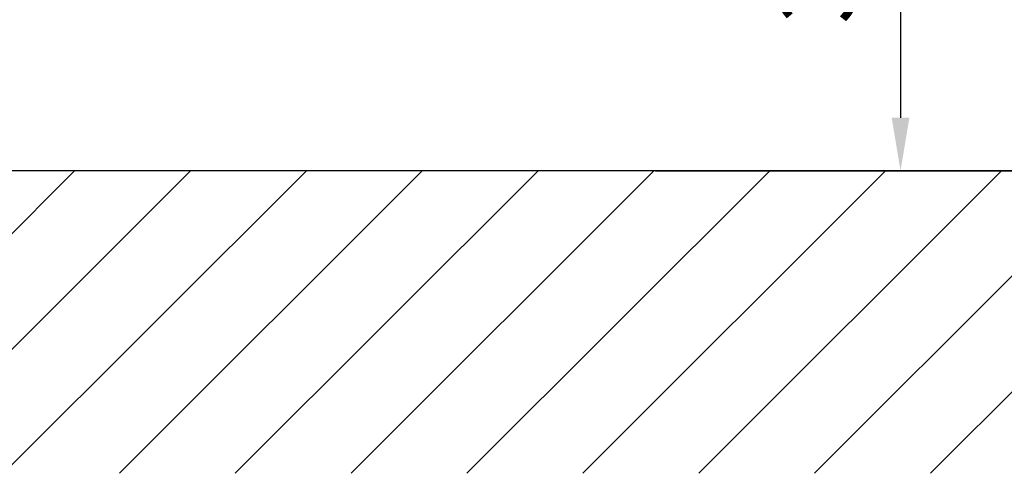
# Model space of a CAD drawing. Extents: x 0 to 9200, y 0 to 5940.
# Drawn here: x 2853 to 3502, y 1745 to 2045 of the extents above; entities that cross this region are included whole.
import ezdxf

# ---------------------------------------------------------------- set-up
doc = ezdxf.new("R2010")
doc.units = 0
doc.header["$LTSCALE"] = 5
doc.layers.get('0').update_dxf_attribs({"linetype": 'CONTINUOUS'})
doc.layers.get('DEFPOINTS').update_dxf_attribs({"linetype": 'CONTINUOUS'})
doc.layers.add('8', color=1, linetype='CONTINUOUS')
doc.styles.add('ISO', font='GENISO.SHX')
doc.dimstyles.new('GEN-ISO', dxfattribs={"dimtxt": 50, "dimasz": 50, "dimexe": 40, "dimexo": 1, "dimgap": 30, "dimtad": 0, "dimtih": 1, "dimtoh": 1, "dimdec": 1, "dimtxsty": 'ISO', "dimcen": 2, "dimclrd": 256, "dimclre": 256, "dimclrt": 2, "dimazin": 3, "dimtp": 0.1, "dimtm": 0.1, "dimtfac": 0.05, "dimtdec": 1, "dimtix": 1, "dimtmove": 0, "dimatfit": 3, "dimtolj": 1})

# ---------------------------------------------------------------- blocks, each defined once
blk = doc.blocks.new('*D27')
at = {"color": 3}
for p, q in [((3261.62, 2251.92), (3459.09, 2251.92)), ((3434.09, 2216.92), (3434.09, 1979.92)), ((3272.51, 1944.92), (3459.09, 1944.92))]:
    blk.add_line(p, q, dxfattribs=at)
for points in [[(3428.26, 2216.92), (3439.93, 2216.92), (3434.09, 2251.92)], [(3428.26, 1979.92), (3439.93, 1979.92), (3434.09, 1944.92)]]:
    blk.add_solid(points, dxfattribs=at)
at = {"layer": 'DEFPOINTS', "color": 0}
for p in [(3260.62, 2251.92), (3271.51, 1944.92), (3434.09, 1944.92)]:
    blk.add_point(p, dxfattribs=at)
at = {"color": 2, "insert": (3379.08, 2098.42), "char_height": 50, "attachment_point": 5, "rotation": 90, "style": 'ISO'}
blk.add_mtext('\\A1;307', dxfattribs=at)
blk = doc.blocks.new('*D28')
at = {"color": 3}
for p, q in [((3607.04, 2086.92), (3607.04, 2121.92)), ((3253.45, 2051.92), (3632.04, 2051.92)), ((3607.04, 1944.92), (3607.04, 2051.92)), ((3273.51, 1944.92), (3632.04, 1944.92)), ((3607.04, 1909.92), (3607.04, 1874.92))]:
    blk.add_line(p, q, dxfattribs=at)
for points in [[(3601.2, 2086.92), (3612.87, 2086.92), (3607.04, 2051.92)], [(3601.2, 1909.92), (3612.87, 1909.92), (3607.04, 1944.92)]]:
    blk.add_solid(points, dxfattribs=at)
at = {"layer": 'DEFPOINTS', "color": 0}
for p in [(3252.45, 2051.92), (3607.04, 2051.92), (3272.51, 1944.92)]:
    blk.add_point(p, dxfattribs=at)
at = {"color": 2, "insert": (3552.03, 1998.42), "char_height": 50, "attachment_point": 5, "rotation": 90, "style": 'ISO'}
blk.add_mtext('\\A1;107', dxfattribs=at)

msp = doc.modelspace()

# ---------------------------------------------------------------- linework, layer by layer
msp.add_line((3686.43, 1944.92), (2281.33, 1944.92))
at = {"layer": '8'}
for p, q in [((2690.09, 1745.34), (2889.67, 1944.92)), ((2766.46, 1745.34), (2966.04, 1944.92)), ((2842.82, 1745.34), (3042.41, 1944.92)), ((2919.19, 1745.34), (3118.78, 1944.92)), ((2995.56, 1745.34), (3195.14, 1944.92)), ((3071.93, 1745.34), (3271.51, 1944.92)), ((3148.29, 1745.34), (3347.88, 1944.92)), ((3224.66, 1745.34), (3424.25, 1944.92)), ((3301.03, 1745.34), (3500.61, 1944.92)), ((3377.4, 1745.34), (3576.98, 1944.92)), ((3453.76, 1745.34), (3585.54, 1877.11))]:
    msp.add_line(p, q, dxfattribs=at)

# ---------------------------------------------------------------- dimensions: what is measured, and where the dimension line sits
for base, p1, p2, picture, middle in [((3434.09, 1944.92), (3260.62, 2251.92), (3271.51, 1944.92), '*D27', (3379.08, 2098.42)), ((3607.04, 2051.92), (3272.51, 1944.92), (3252.45, 2051.92), '*D28', (3552.03, 1998.42))]:
    dim = msp.add_linear_dim(base=base, p1=p1, p2=p2, angle=90, dimstyle='GEN-ISO', override={"dimasz": 35, "dimexe": 25, "dimtad": 1, "dimtih": 0, "dimtoh": 0, "dimclrd": 3, "dimclre": 3, "dimadec": 2, "dimazin": 2, "dimlwd": 25, "dimlwe": 25})
    dim.commit()
    dim.dimension.update_dxf_attribs({"geometry": picture, "text_midpoint": middle})

doc.saveas('drawing.dxf')
